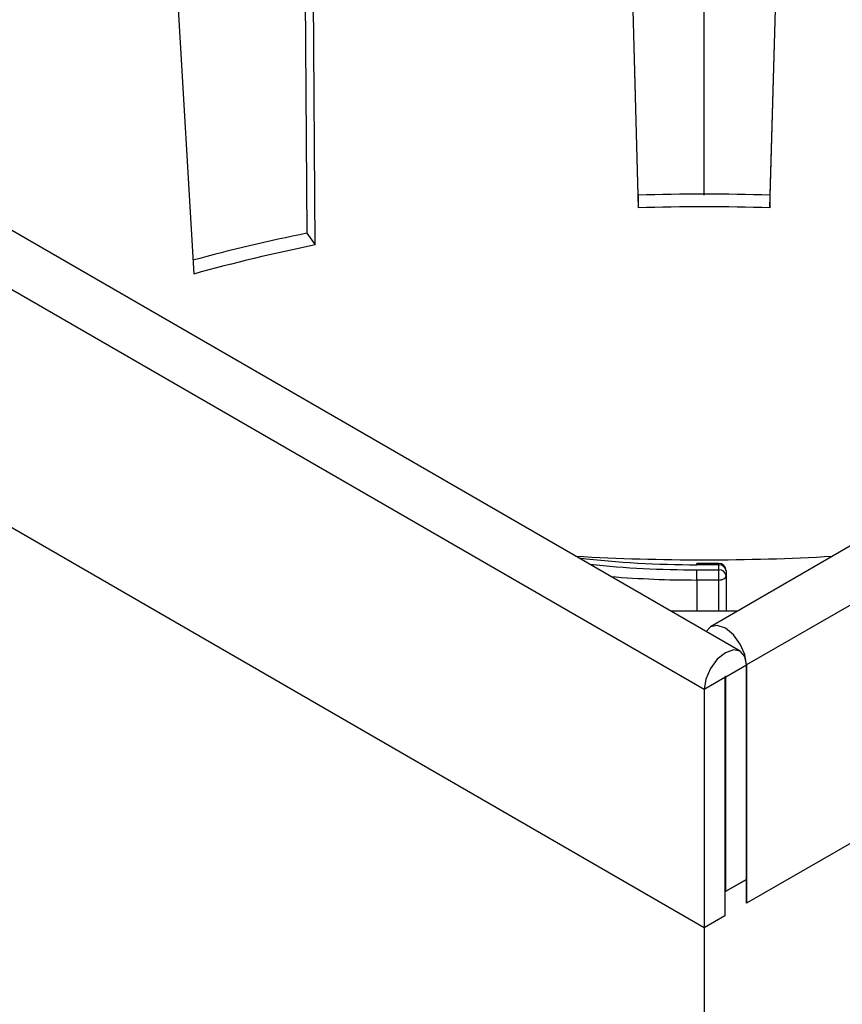
# Model space of a CAD drawing. Units: millimetres. Extents: x -817 to 7983, y -5015 to 1397.
# Drawn here: x 1982 to 2039, y -3242 to -3174 of the extents above; entities that cross this region are included whole.
import ezdxf

# ---------------------------------------------------------------- set-up
doc = ezdxf.new("R2010")
doc.units = ezdxf.units.MM
doc.header["$LTSCALE"] = 2
doc.layers.get('0').update_dxf_attribs({"color": 1})
doc.layers.add('152902', color=7, linetype='Continuous')

# ---------------------------------------------------------------- blocks, each defined once
blk = doc.blocks.new('1137650-M_003_ISO_view')
for p, q in [((413.304, 50.651), (208.314, -67.687)), ((210.364, -69.361), (5.374, 48.977)), ((415.779, 48.039), (210.789, -70.299)), ((207.889, -71.973), (2.899, 46.365)), ((415.779, 31.749), (210.789, -86.589)), ((207.889, -88.263), (2.899, 30.075)), ((203.389, -38.182), (201.974, 12.97)), ((207.889, -38.182), (207.889, 13.357)), ((213.805, 12.97), (212.389, -38.182)), ((201.971, 12.195), (203.389, -39.051)), ((212.389, -39.051), (213.808, 12.195)), ((180.373, 10.489), (180.729, -40.784)), ((181.306, -41.587), (180.95, 9.781)), ((170.014, 7.166), (172.991, -43.575)), ((203.389, -38.182), (203.389, -39.051)), ((212.389, -38.182), (212.389, -39.051)), ((180.729, -40.784), (181.306, -41.587)), ((208.889, -63.357), (207.389, -63.357)), ((207.389, -63.448), (207.389, -63.357)), ((208.889, -63.448), (207.389, -63.448)), ((207.389, -64.492), (207.389, -63.795)), ((207.389, -63.795), (208.889, -63.795)), ((208.889, -63.448), (208.889, -63.357)), ((208.889, -63.795), (208.889, -63.448)), ((208.889, -64.492), (208.889, -63.795)), ((209.389, -63.857), (209.389, -64.203)), ((208.889, -64.492), (207.389, -64.492)), ((207.389, -64.492), (207.389, -66.623)), ((208.889, -66.623), (208.889, -64.492)), ((209.389, -64.203), (209.389, -66.623)), ((210.158, -66.623), (205.621, -66.623)), ((209.374, -71.116), (210.789, -70.299)), ((210.789, -70.299), (210.789, -86.589)), ((210.789, -84.956), (210.789, -70.299)), ((209.304, -71.157), (207.889, -71.973)), ((209.304, -71.157), (209.304, -87.447)), ((209.374, -71.116), (209.339, -71.095)), ((209.374, -85.773), (209.374, -71.116)), ((207.889, -71.973), (207.889, -88.263)), ((210.789, -84.956), (209.304, -85.814)), ((209.374, -85.773), (210.789, -84.956)), ((210.789, -86.589), (210.789, -84.956)), ((209.304, -85.732), (209.374, -85.773)), ((209.304, -85.814), (209.304, -87.447)), ((209.304, -87.447), (207.889, -88.263)), ((207.889, -88.263), (207.889, -151.761))]:
    blk.add_line(p, q)
at = {"flags": 128}
for points in [[(208.889, -64.492), (208.987, -64.486), (209.081, -64.47), (209.167, -64.443), (209.243, -64.407), (209.305, -64.363), (209.351, -64.313), (209.38, -64.259), (209.389, -64.203)], [(210.789, -70.299), (210.678, -69.595), (210.364, -68.871), (209.894, -68.236), (209.339, -67.789), (208.784, -67.596), (208.314, -67.687), (208.02, -68.008)], [(210.789, -70.299), (210.678, -69.723), (210.364, -69.361), (209.894, -69.27), (209.339, -69.462), (208.784, -69.91), (208.314, -70.544), (208, -71.269), (207.889, -71.973)], [(209.374, -71.116), (209.372, -71.102), (209.364, -71.093), (209.352, -71.091), (209.339, -71.095), (209.325, -71.106), (209.314, -71.122), (209.306, -71.139), (209.304, -71.157)]]:
    blk.add_lwpolyline(points, dxfattribs=at)
for centre, radius, start, end in [((207.889, -180.001), 141.891, 88.18259, 91.81741), ((207.889, -178.262), 139.284, 88.14856, 91.85144), ((204.89, -160.218), 121.854, 101.43586, 105.20768), ((204.897, -158.626), 119.393, 101.39626, 105.49988), ((207.889, 90.128), 153.241, 266.71337, 273.28663), ((207.36, 6.428), 69.876, 263.3907, 270.02396), ((207.373, 7.401), 71.196, 264.11371, 270.01307), ((208.889, -63.857), 0.5, 0, 90), ((208.931, -63.908), 0.461, 6.35134, 95.18258), ((208.931, -64.254), 0.461, 6.35134, 95.18258), ((207.378, 7.745), 72.237, 265.34572, 270.00898)]:
    blk.add_arc(centre, radius, start, end)

msp = doc.modelspace()

# ---------------------------------------------------------------- block references
at = {"layer": '152902'}
msp.add_blockref('1137650-M_003_ISO_view', (1821.3, -3148.144), dxfattribs=at)

doc.saveas('drawing.dxf')
